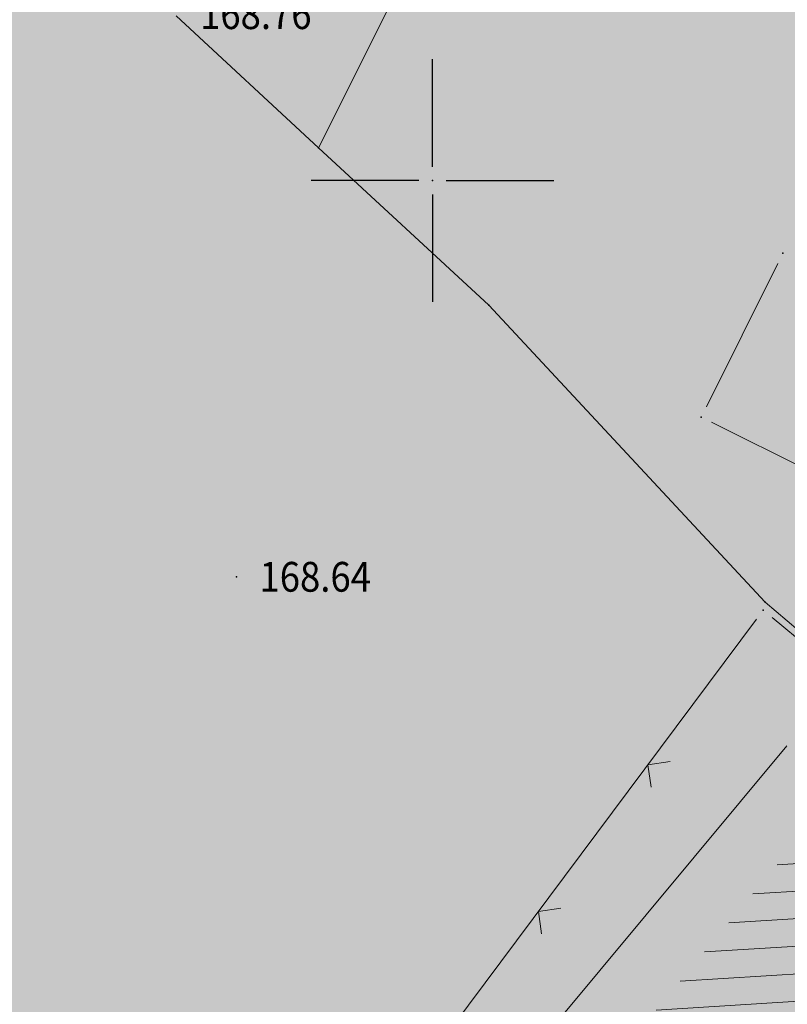
# Model space of a CAD drawing. Units: millimetres. Extents: x 7526996 to 7529524, y 4822978 to 4823892.
# Drawn here: x 7527541 to 7527558, y 4823332 to 4823354 of the extents above; entities that cross this region are included whole.
import ezdxf
from ezdxf.enums import TextEntityAlignment as Align

# ---------------------------------------------------------------- set-up
doc = ezdxf.new("R2010")
doc.units = ezdxf.units.MM
doc.header["$LTSCALE"] = 0.5
doc.header["$PDSIZE"] = 0.03
doc.layers.add('0_stanovanje_SRAFURA', color=7, linetype='Continuous', true_color=0xf3e17c)
for name, color, linetype, lineweight in [('101_Parcele_granice', 7, 'Continuous', 15), ('104_Objekti_granice', 1, 'Continuous', 13), ('106_Objekti_srafure', 1, 'Continuous', 13), ('107_Detalj_linije', 1, 'Continuous', 13), ('108_Topografski_znaci', 1, 'Continuous', 13), ('121_Detaljne_tacke_kote', 32, 'Continuous', 13)]:
    doc.layers.add(name, color=color, linetype=linetype, lineweight=lineweight)
for name, color, linetype in [('115_Katastarske_tacke', 7, 'Continuous'), ('120_Detaljne_tacke', 7, 'Continuous'), ('130_Detaljne_konstruisane_tacke', 7, 'Continuous'), ('Opis Lista', 7, 'Continuous'), ('Opis_lista', 7, 'Continuous')]:
    doc.layers.add(name, color=color, linetype=linetype)
doc.styles.add('kote', font='geodet__.shx')

# ---------------------------------------------------------------- blocks, each defined once
blk = doc.blocks.new('T1')
at = {"linetype": 'Continuous'}
blk.add_point((0, 0), dxfattribs=at)
blk.add_attdef('OZN-TAC', (0, 0), '', height=5)
blk = doc.blocks.new('L12')
at = {"linetype": 'Continuous'}
for p, q in [((-0.1749999999999998, 0.1749999999999998), (0, 0)), ((0, 0), (0.1749999999999998, 0.1749999999999998))]:
    blk.add_line(p, q, dxfattribs=at)
blk = doc.blocks.new('KRSTIC')
at = {"layer": 'Opis Lista'}
for p, q in [((-1.230621e-10, 0.6), (-1.0870485e-09, 5.299999999999999)), ((0.6, 1.230621e-10), (5.299999999999999, 1.0870485e-09)), ((-0.6, -1.230621e-10), (-5.299999999999999, -1.0870485e-09)), ((1.230621e-10, -0.6), (1.0870485e-09, -5.299999999999999))]:
    blk.add_line(p, q, dxfattribs=at)
blk.add_point((0, 0), dxfattribs=at)

msp = doc.modelspace()

# ---------------------------------------------------------------- hatches: boundary and pattern name
at = {"layer": '0_stanovanje_SRAFURA'}
h = msp.add_hatch(color=9, dxfattribs=at)
h.dxf.hatch_style = 1
edge = h.paths.add_edge_path()
edge.add_arc((7527650.285378675, 4823202.758217472), 55.99999993690182, 71.15667285528713, 92.86623748569559, ccw=False)
edge.add_line((7527668.372340442, 4823255.756913749), (7527674.062233907, 4823253.815113426))
edge.add_arc((7527672.947481288, 4823250.31738012), 3.671077728092709, -16.30870897739021, 72.32254763227559, ccw=False)
edge.add_line((7527676.470844465, 4823249.286495252), (7527671.451167813, 4823230.737892259))
edge.add_line((7527671.451167813, 4823230.737892259), (7527670.4985, 4823228.163))
edge.add_line((7527670.4985, 4823228.163), (7527670.2383, 4823216.2651))
edge.add_line((7527670.2383, 4823216.2651), (7527669.501300002, 4823197.1273))
edge.add_line((7527669.501300002, 4823197.1273), (7527669.206, 4823197.111399999))
edge.add_line((7527669.206, 4823197.111399999), (7527668.483771986, 4823177.471157989))
edge.add_line((7527668.483771986, 4823177.471157989), (7527668.088380802, 4823176.825977921))
edge.add_line((7527668.088380802, 4823176.825977921), (7527667.053164458, 4823175.893759313))
edge.add_line((7527667.053164458, 4823175.893759313), (7527666.21414316, 4823175.515792653))
edge.add_line((7527666.21414316, 4823175.515792653), (7527645.32819281, 4823179.613810396))
edge.add_line((7527645.32819281, 4823179.613810396), (7527645.3215, 4823179.3639))
edge.add_line((7527645.3215, 4823179.3639), (7527623.7795, 4823180.321999999))
edge.add_line((7527623.7795, 4823180.321999999), (7527621.219180887, 4823182.998950103))
edge.add_line((7527621.219180887, 4823182.998950103), (7527618.430309812, 4823251.365863298))
edge.add_arc((7527624.428165735, 4823251.526251487), 6.000000004740846, 92.86623751140053, 181.531776841838, ccw=False)
edge.add_line((7527624.128139217, 4823257.518745465), (7527647.485131219, 4823258.688161217))
edge = h.paths.add_edge_path()
edge.add_line((7527672.776252422, 4823176.897516503), (7527674.112496505, 4823212.118483732))
edge.add_line((7527674.112496505, 4823212.118483732), (7527674.703489124, 4823226.31751973))
edge.add_arc((7527694.617830409, 4823224.468462943), 19.99999999530589, 164.8571657758372, 174.6952670594293, ccw=False)
edge.add_line((7527675.312278247, 4823229.692987371), (7527677.724970329, 4823238.608316128))
edge.add_line((7527677.724970329, 4823238.608316128), (7527680.137662414, 4823247.523644885))
edge.add_arc((7527683.724379539, 4823246.564602213), 3.712721721570158, 117.73512927032371, 165.0300407324466, ccw=False)
edge.add_line((7527681.996535238, 4823249.850763598), (7527698.9662, 4823244.5558))
edge.add_line((7527698.9662, 4823244.5558), (7527708.247, 4823241.5))
edge.add_line((7527708.247, 4823241.5), (7527724.3922, 4823235.866700001))
edge.add_line((7527724.3922, 4823235.866700001), (7527739.1992, 4823230.8596))
edge.add_line((7527739.1992, 4823230.8596), (7527755.4092, 4823225.322599999))
edge.add_line((7527755.4092, 4823225.322599999), (7527755.517199999, 4823225.631799999))
edge.add_line((7527755.517199999, 4823225.631799999), (7527768.6875, 4823221.2463))
edge.add_line((7527768.6875, 4823221.2463), (7527769.3595, 4823220.3215))
edge.add_line((7527769.3595, 4823220.3215), (7527772.806012873, 4823219.027768837))
edge.add_line((7527772.806012873, 4823219.027768837), (7527773.884986197, 4823219.37637661))
edge.add_line((7527773.884986197, 4823219.37637661), (7527775.4399, 4823218.903999999))
edge.add_line((7527775.4399, 4823218.903999999), (7527775.4778, 4823218.687199999))
edge.add_line((7527775.4778, 4823218.687199999), (7527795.773400001, 4823212.715))
edge.add_line((7527795.773400001, 4823212.715), (7527795.783400001, 4823212.526899999))
edge.add_line((7527795.783400001, 4823212.526899999), (7527800.445899999, 4823211.0467))
edge.add_line((7527800.445899999, 4823211.0467), (7527851.136598133, 4823197.950568645))
edge.add_line((7527851.136598133, 4823197.950568645), (7527846.0269, 4823176.6605))
edge.add_line((7527846.0269, 4823176.6605), (7527841.5306, 4823155.2163))
edge.add_line((7527841.5306, 4823155.2163), (7527839.4165, 4823145.672199999))
edge.add_line((7527839.4165, 4823145.672199999), (7527840.1299, 4823145.3543))
edge.add_line((7527840.1299, 4823145.3543), (7527838.540584412, 4823136.050682627))
edge.add_arc((7527835.310211542, 4823140.807487343), 5.749999999313791, 257.5246398399882, 304.18064685073745, ccw=False)
edge.add_line((7527834.068098027, 4823135.193250617), (7527793.241455032, 4823144.075229708))
edge.add_line((7527793.241455032, 4823144.075229708), (7527774.616408265, 4823148.821959952))
edge.add_line((7527774.616408265, 4823148.821959952), (7527773.596056363, 4823149.057157552))
edge.add_line((7527773.596056363, 4823149.057157552), (7527754.812400001, 4823153.211900001))
edge.add_line((7527754.812400001, 4823153.211900001), (7527675.66725743, 4823173.102673451))
edge.add_arc((7527676.523490336, 4823176.753613769), 3.749999998455424, 177.8007881941152, 256.801300281722, ccw=False)
edge = h.paths.add_edge_path()
edge.add_line((7527505.200200002, 4823203.8457), (7527506.553000001, 4823208.382299999))
edge.add_line((7527506.553000001, 4823208.382299999), (7527500.959599999, 4823210.0169))
edge.add_line((7527500.959599999, 4823210.0169), (7527503.4084, 4823213.3491))
edge.add_line((7527503.4084, 4823213.3491), (7527513.5569, 4823226.803399999))
edge.add_line((7527513.5569, 4823226.803399999), (7527527.349600001, 4823245.1638))
edge.add_line((7527527.349600001, 4823245.1638), (7527537.0237, 4823253.2656))
edge.add_line((7527537.0237, 4823253.2656), (7527542.087600001, 4823257.609600001))
edge.add_line((7527542.087600001, 4823257.609600001), (7527545.6376, 4823260.2065))
edge.add_line((7527545.6376, 4823260.2065), (7527554.135, 4823266.6333))
edge.add_line((7527554.135, 4823266.6333), (7527577.984500001, 4823283.8157))
edge.add_line((7527577.984500001, 4823283.8157), (7527586.2879, 4823300.9075))
edge.add_line((7527586.2879, 4823300.9075), (7527592.907599999, 4823314.3559))
edge.add_line((7527592.907599999, 4823314.3559), (7527600.998001493, 4823330.875282497))
edge.add_arc((7527602.849894107, 4823327.614455347), 3.749999993853139, 73.07722160406718, 119.5931579638945, ccw=False)
edge.add_line((7527603.941453703, 4823331.202072608), (7527685.295911508, 4823306.449365577))
edge.add_line((7527685.295911508, 4823306.449365577), (7527685.672999999, 4823305.337199999))
edge.add_line((7527685.672999999, 4823305.337199999), (7527697.226133454, 4823301.355525004))
edge.add_line((7527697.226133454, 4823301.355525004), (7527697.6499, 4823302.587))
edge.add_line((7527697.6499, 4823302.587), (7527715.7775, 4823296.611499999))
edge.add_line((7527715.7775, 4823296.611499999), (7527733.3075, 4823290.593099998))
edge.add_line((7527733.3075, 4823290.593099998), (7527734.232800188, 4823291.606336239))
edge.add_line((7527734.232800188, 4823291.606336239), (7527761.535661723, 4823283.725969485))
edge.add_line((7527761.535661723, 4823283.725969485), (7527761.4419, 4823283.278099999))
edge.add_line((7527761.4419, 4823283.278099999), (7527765.5529, 4823281.7947))
edge.add_line((7527765.5529, 4823281.7947), (7527766.2622, 4823281.8781))
edge.add_line((7527766.2622, 4823281.8781), (7527785.925499999, 4823276.630699999))
edge.add_line((7527785.925499999, 4823276.630699999), (7527799.658500001, 4823273.0135))
edge.add_line((7527799.658500001, 4823273.0135), (7527812.977372757, 4823269.430844573))
edge.add_line((7527812.977372757, 4823269.430844573), (7527828.721099999, 4823265.8882))
edge.add_line((7527828.721099999, 4823265.8882), (7527840.4954, 4823262.2612))
edge.add_line((7527840.4954, 4823262.2612), (7527848.3636, 4823260.754099999))
edge.add_line((7527848.3636, 4823260.754099999), (7527860.1913, 4823258.791699999))
edge.add_line((7527860.1913, 4823258.791699999), (7527866.109901642, 4823258.032745841))
edge.add_arc((7527864.96064686, 4823254.463192129), 3.750000035529791, 51.300122401816395, 72.15349955295028, ccw=False)
edge.add_line((7527867.305300592, 4823257.389811194), (7527867.223000001, 4823257.0341))
edge.add_line((7527867.223000001, 4823257.0341), (7527862.8905, 4823240.178299999))
edge.add_line((7527862.8905, 4823240.178299999), (7527858.4317, 4823224.223199999))
edge.add_line((7527858.4317, 4823224.223199999), (7527857.4755, 4823220.9918))
edge.add_line((7527857.4755, 4823220.9918), (7527852.323099999, 4823202.4521))
edge.add_line((7527852.323099999, 4823202.4521), (7527843.2773, 4823204.8611))
edge.add_line((7527843.2773, 4823204.8611), (7527828.1283, 4823208.9652))
edge.add_line((7527828.1283, 4823208.9652), (7527826.7072, 4823210.3399))
edge.add_line((7527826.7072, 4823210.3399), (7527822.691888152, 4823211.475269898))
edge.add_line((7527822.691888152, 4823211.475269898), (7527820.861659314, 4823210.950318594))
edge.add_line((7527820.861659314, 4823210.950318594), (7527801.7464, 4823216.4187))
edge.add_line((7527801.7464, 4823216.4187), (7527791.7434, 4823219.375999998))
edge.add_line((7527791.7434, 4823219.375999998), (7527787.889900003, 4823220.480999999))
edge.add_line((7527787.889900003, 4823220.480999999), (7527787.2463, 4823221.0427))
edge.add_line((7527787.2463, 4823221.0427), (7527787.093399999, 4823221.9016))
edge.add_line((7527787.093399999, 4823221.9016), (7527782.7771, 4823223.114900001))
edge.add_line((7527782.7771, 4823223.114900001), (7527781.7462, 4823222.4703))
edge.add_line((7527781.7462, 4823222.4703), (7527780.2262, 4823222.4049))
edge.add_line((7527780.2262, 4823222.4049), (7527770.721199999, 4823225.4164))
edge.add_line((7527770.721199999, 4823225.4164), (7527759.9096, 4823229.2526))
edge.add_line((7527759.9096, 4823229.2526), (7527759.2353, 4823230.2189))
edge.add_line((7527759.2353, 4823230.2189), (7527756.4426, 4823231.1541))
edge.add_line((7527756.4426, 4823231.1541), (7527755.319299999, 4823230.8091))
edge.add_line((7527755.319299999, 4823230.8091), (7527741.607900001, 4823235.6217))
edge.add_line((7527741.607900001, 4823235.6217), (7527724.016200001, 4823241.633000001))
edge.add_line((7527724.016200001, 4823241.633000001), (7527723.5037, 4823242.426))
edge.add_line((7527723.5037, 4823242.426), (7527719.7249, 4823243.7171))
edge.add_line((7527719.7249, 4823243.7171), (7527718.8977, 4823243.513))
edge.add_line((7527718.8977, 4823243.513), (7527706.119300001, 4823247.8652))
edge.add_line((7527706.119300001, 4823247.8652), (7527688.1774, 4823253.711799999))
edge.add_line((7527688.1774, 4823253.711799999), (7527688.500753359, 4823254.735005808))
edge.add_line((7527688.500753359, 4823254.735005808), (7527680.740500001, 4823257.1874))
edge.add_line((7527680.740500001, 4823257.1874), (7527680.1895, 4823256.320899999))
edge.add_line((7527680.1895, 4823256.320899999), (7527671.9302, 4823258.856999999))
edge.add_line((7527671.9302, 4823258.856999999), (7527659.455900001, 4823262.6065))
edge.add_line((7527659.455900001, 4823262.6065), (7527657.1747, 4823263.8937))
edge.add_line((7527657.1747, 4823263.8937), (7527653.731625974, 4823264.830749189))
edge.add_line((7527653.731625974, 4823264.830749189), (7527650.927400001, 4823265.082499999))
edge.add_line((7527650.927400001, 4823265.082499999), (7527650.721434284, 4823262.75663285))
edge.add_line((7527650.721434284, 4823262.75663285), (7527623.928121543, 4823261.513741451))
edge.add_arc((7527624.428165731, 4823251.526251482), 10.00000000403354, 92.86623747977976, 137.0973358990301)
edge.add_line((7527617.103053265, 4823258.333800779), (7527614.7473, 4823258.396499999))
edge.add_line((7527614.7473, 4823258.396499999), (7527614.839480312, 4823254.364756716))
edge.add_line((7527614.839480312, 4823254.364756716), (7527614.431739197, 4823251.25893784))
edge.add_line((7527614.431739197, 4823251.25893784), (7527615.9239, 4823204.661200001))
edge.add_line((7527615.9239, 4823204.661200001), (7527617.191915873, 4823182.037086988))
edge.add_line((7527617.191915873, 4823182.037086988), (7527616.232904186, 4823179.976295349))
edge.add_line((7527616.232904186, 4823179.976295349), (7527597.222999999, 4823180.982200001))
edge.add_line((7527597.222999999, 4823180.982200001), (7527567.5572, 4823186.3857))
edge.add_line((7527567.5572, 4823186.3857), (7527567.6496, 4823187.3963))
edge.add_line((7527567.6496, 4823187.3963), (7527549.6464, 4823191.738300001))
edge.add_line((7527549.6464, 4823191.738300001), (7527535.3403, 4823195.863699999))
edge.add_line((7527535.3403, 4823195.863699999), (7527520.288599999, 4823199.818099999))
edge.add_line((7527520.288599999, 4823199.818099999), (7527505.200200002, 4823203.8457))
edge = h.paths.add_edge_path()
edge.add_line((7527669.8822, 4823520.6013), (7527674.1903, 4823521.444))
edge.add_line((7527674.1903, 4823521.444), (7527690.8569, 4823516.8601))
edge.add_line((7527690.8569, 4823516.8601), (7527704.511315745, 4823513.142631906))
edge.add_line((7527704.511315745, 4823513.142631906), (7527704.350481058, 4823512.554216914))
edge.add_line((7527704.350481058, 4823512.554216914), (7527717.2345, 4823508.9842))
edge.add_line((7527717.2345, 4823508.9842), (7527723.825999998, 4823507.190399999))
edge.add_line((7527723.825999998, 4823507.190399999), (7527729.3642, 4823505.6193))
edge.add_line((7527729.3642, 4823505.6193), (7527741.005800001, 4823502.499099999))
edge.add_line((7527741.005800001, 4823502.499099999), (7527755.7848, 4823498.3497))
edge.add_line((7527755.7848, 4823498.3497), (7527766.8756, 4823494.201699999))
edge.add_line((7527766.8756, 4823494.201699999), (7527770.4012, 4823494.029799999))
edge.add_line((7527770.4012, 4823494.029799999), (7527783.736199998, 4823488.7384))
edge.add_line((7527783.736199998, 4823488.7384), (7527784.1841, 4823487.6562))
edge.add_line((7527784.1841, 4823487.6562), (7527789.0065, 4823485.853))
edge.add_line((7527789.0065, 4823485.853), (7527789.317999999, 4823486.5576))
edge.add_line((7527789.317999999, 4823486.5576), (7527806.327100001, 4823480.7893))
edge.add_line((7527806.327100001, 4823480.7893), (7527817.561000001, 4823476.6876))
edge.add_line((7527817.561000001, 4823476.6876), (7527832.722299999, 4823471.2237))
edge.add_line((7527832.722299999, 4823471.2237), (7527840.452600001, 4823468.5942))
edge.add_line((7527840.452600001, 4823468.5942), (7527842.8482, 4823466.6873))
edge.add_line((7527842.8482, 4823466.6873), (7527852.390599999, 4823464.1607))
edge.add_line((7527852.390599999, 4823464.1607), (7527864.1488, 4823459.7473))
edge.add_line((7527864.1488, 4823459.7473), (7527878.970499999, 4823454.6818))
edge.add_line((7527878.970499999, 4823454.6818), (7527883.8857, 4823452.9821))
edge.add_line((7527883.8857, 4823452.9821), (7527889.3171, 4823451.177699999))
edge.add_line((7527889.3171, 4823451.177699999), (7527901.114, 4823447.516999999))
edge.add_line((7527901.114, 4823447.516999999), (7527906.703, 4823445.535))
edge.add_line((7527906.703, 4823445.535), (7527908.234, 4823444.469))
edge.add_line((7527908.234, 4823444.469), (7527908.998, 4823443.399))
edge.add_line((7527908.998, 4823443.399), (7527907.937000001, 4823432.449))
edge.add_line((7527907.937000001, 4823432.449), (7527907.7225, 4823430.652))
edge.add_line((7527907.7225, 4823430.652), (7527907.480551383, 4823428.606511422))
edge.add_line((7527907.480551383, 4823428.606511422), (7527907.281, 4823426.8))
edge.add_line((7527907.281, 4823426.8), (7527906.033999999, 4823416.996))
edge.add_line((7527906.033999999, 4823416.996), (7527904.355, 4823407.063999999))
edge.add_line((7527904.355, 4823407.063999999), (7527903.221999999, 4823400.122999999))
edge.add_line((7527903.221999999, 4823400.122999999), (7527902.909804598, 4823398.48410401))
edge.add_line((7527902.909804598, 4823398.48410401), (7527902.621, 4823396.968000004))
edge.add_line((7527902.621, 4823396.968000004), (7527902.552, 4823395.772))
edge.add_line((7527902.552, 4823395.772), (7527900.728999999, 4823387.605))
edge.add_line((7527900.728999999, 4823387.605), (7527894.44347512, 4823359.939631034))
edge.add_line((7527894.44347512, 4823359.939631034), (7527889.811000001, 4823341.988))
edge.add_line((7527889.811000001, 4823341.988), (7527884.7808, 4823321.319299999))
edge.add_line((7527884.7808, 4823321.319299999), (7527879.321499999, 4823300.9775))
edge.add_line((7527879.321499999, 4823300.9775), (7527874.023999998, 4823281.435100001))
edge.add_line((7527874.023999998, 4823281.435100001), (7527869.007299999, 4823262.8238))
edge.add_line((7527869.007299999, 4823262.8238), (7527860.778, 4823264.044800001))
edge.add_line((7527860.778, 4823264.044800001), (7527842.689690597, 4823267.085515808))
edge.add_line((7527842.689690597, 4823267.085515808), (7527818.221358717, 4823272.25090823))
edge.add_line((7527818.221358717, 4823272.25090823), (7527808.614705932, 4823274.775060993))
edge.add_line((7527808.614705932, 4823274.775060993), (7527779.804899999, 4823283.219))
edge.add_line((7527779.804899999, 4823283.219), (7527764.465717015, 4823287.714800001))
edge.add_line((7527764.465717015, 4823287.714800001), (7527726.4859, 4823298.720999999))
edge.add_line((7527726.4859, 4823298.720999999), (7527705.115616736, 4823304.917714968))
edge.add_line((7527705.115616736, 4823304.917714968), (7527704.451399999, 4823306.0734))
edge.add_line((7527704.451399999, 4823306.0734), (7527700.7251, 4823307.2621))
edge.add_line((7527700.7251, 4823307.2621), (7527699.2641, 4823306.8557))
edge.add_line((7527699.2641, 4823306.8557), (7527686.8793, 4823310.703))
edge.add_line((7527686.8793, 4823310.703), (7527686.700400001, 4823310.6342))
edge.add_line((7527686.700400001, 4823310.6342), (7527668.677699999, 4823316.0109))
edge.add_line((7527668.677699999, 4823316.0109), (7527643.6163, 4823323.5465))
edge.add_line((7527643.6163, 4823323.5465), (7527608.8392, 4823334.2373))
edge.add_line((7527608.8392, 4823334.2373), (7527605.391090117, 4823335.300519004))
edge.add_arc((7527607.881650302, 4823338.104018591), 3.749999996019411, 167.3556344626171, 228.3828985612165, ccw=False)
edge.add_line((7527604.22259697, 4823338.924889287), (7527616.9545, 4823365.3367))
edge.add_line((7527616.9545, 4823365.3367), (7527625.6254, 4823380.8625))
edge.add_line((7527625.6254, 4823380.8625), (7527634.886845255, 4823398.549290622))
edge.add_line((7527634.886845255, 4823398.549290622), (7527637.348402622, 4823404.235604143))
edge.add_line((7527637.348402622, 4823404.235604143), (7527642.730580506, 4823419.040564961))
edge.add_line((7527642.730580506, 4823419.040564961), (7527647.906828502, 4823436.955584764))
edge.add_line((7527647.906828502, 4823436.955584764), (7527650.533500003, 4823447.650400009))
edge.add_line((7527650.533500003, 4823447.650400009), (7527653.958100001, 4823462.8688))
edge.add_line((7527653.958100001, 4823462.8688), (7527658.500799999, 4823482.164))
edge.add_line((7527658.500799999, 4823482.164), (7527664.001855066, 4823501.785502718))
edge.add_line((7527664.001855066, 4823501.785502718), (7527667.453, 4823514.7603))
edge.add_line((7527667.453, 4823514.7603), (7527669.8822, 4823520.6013))
edge = h.paths.add_edge_path()
edge.add_line((7527453.759972444, 4823363.235521735), (7527454.385225329, 4823364.633222455))
edge.add_line((7527454.385225329, 4823364.633222455), (7527455.010478213, 4823366.030923177))
edge.add_arc((7527473.267009622, 4823357.86397534), 19.99999939940543, 147.9923910193438, 155.8989364929175, ccw=False)
edge.add_arc((7527473.267010686, 4823357.863974676), 20.00000065377764, 140.0858460383751, 147.9923910189178, ccw=False)
edge.add_line((7527457.926876803, 4823370.696757642), (7527459.722693834, 4823372.843452837))
edge.add_line((7527459.722693834, 4823372.843452837), (7527461.518510866, 4823374.990148034))
edge.add_arc((7527446.178376622, 4823387.822931302), 20.00000112660853, 320.085846040942, 324.8148850442624)
edge.add_arc((7527446.178378296, 4823387.822930119), 19.99999907629091, 324.8148850456687, 329.5439245336992)
edge.add_line((7527463.418737504, 4823377.685377287), (7527488.301419456, 4823420.001938331))
edge.add_arc((7527493.258022953, 4823417.08739175), 5.749999998083135, 66.57442204308711, 149.5439244541584, ccw=False)
edge.add_line((7527495.54397889, 4823422.363460877), (7527610.163177813, 4823372.702542493))
edge.add_arc((7527608.672336982, 4823369.261627842), 3.750000003052842, 4.873242408384385, 66.57442200281668, ccw=False)
edge.add_line((7527612.408781027, 4823369.58019639), (7527600.2112, 4823345.2551))
edge.add_line((7527600.2112, 4823345.2551), (7527587.136712029, 4823317.306401492))
edge.add_line((7527587.136712029, 4823317.306401492), (7527586.417589262, 4823316.737767759))
edge.add_line((7527586.417589262, 4823316.737767759), (7527577.794498148, 4823300.526707588))
edge.add_arc((7527536.706036451, 4823319.510342197), 45.26190525980535, 313.24152974613185, 335.2021834590743, ccw=False)
edge.add_line((7527567.713849999, 4823286.5383), (7527539.470153763, 4823266.064990927))
edge.add_line((7527539.470153763, 4823266.064990927), (7527538.3451, 4823266.5341))
edge.add_line((7527538.3451, 4823266.5341), (7527528.7726, 4823276.8286))
edge.add_line((7527528.7726, 4823276.8286), (7527518.418111366, 4823287.909808983))
edge.add_line((7527518.418111366, 4823287.909808983), (7527507.465900001, 4823300.0825))
edge.add_line((7527507.465900001, 4823300.0825), (7527476.129661388, 4823335.49753895))
edge.add_line((7527476.129661388, 4823335.49753895), (7527464.3245, 4823348.1821))
edge.add_line((7527464.3245, 4823348.1821), (7527454.399964474, 4823359.190892187))
edge.add_arc((7527457.183072182, 4823361.704218964), 3.749999999869297, 155.8989363860009, 222.0840833656465, ccw=False)
edge = h.paths.add_edge_path()
edge.add_arc((7527452.174645041, 4823351.583765049), 2.999999997437241, 68.78684558159563, 100.75560557959608, ccw=False)
edge.add_line((7527453.260160873, 4823354.380487303), (7527471.587199999, 4823333.978099999))
edge.add_line((7527471.587199999, 4823333.978099999), (7527483.4533, 4823321.075))
edge.add_line((7527483.4533, 4823321.075), (7527494.2697, 4823308.9721))
edge.add_line((7527494.2697, 4823308.9721), (7527508.416, 4823293.076))
edge.add_line((7527508.416, 4823293.076), (7527520.6701, 4823280.0003))
edge.add_line((7527520.6701, 4823280.0003), (7527534.044852028, 4823264.985965474))
edge.add_arc((7527531.283212298, 4823262.449068557), 3.749999997521194, 25.247933473074283, 42.57119718384462, ccw=False)
edge.add_line((7527534.674976783, 4823264.048578998), (7527520.4342, 4823251.4837))
edge.add_line((7527520.4342, 4823251.4837), (7527514.857999999, 4823242.0843))
edge.add_line((7527514.857999999, 4823242.0843), (7527505.419773618, 4823228.49254625))
edge.add_arc((7527505.170903878, 4823232.484796727), 4.000000002197445, 225.4033072371501, 273.567100323612, ccw=False)
edge.add_line((7527502.362456067, 4823229.636530427), (7527482.085780595, 4823249.727176802))
edge.add_line((7527482.085780595, 4823249.727176802), (7527481.8288, 4823250.420599999))
edge.add_line((7527481.8288, 4823250.420599999), (7527465.485, 4823268.4633))
edge.add_line((7527465.485, 4823268.4633), (7527456.2231, 4823279.105000001))
edge.add_line((7527456.2231, 4823279.105000001), (7527451.2397, 4823285.532599999))
edge.add_line((7527451.2397, 4823285.532599999), (7527446.9874, 4823291.552699999))
edge.add_line((7527446.9874, 4823291.552699999), (7527433.097500001, 4823309.1099))
edge.add_line((7527433.097500001, 4823309.1099), (7527432.4577, 4823309.2301))
edge.add_line((7527432.4577, 4823309.2301), (7527427.0649, 4823316.2571))
edge.add_line((7527427.0649, 4823316.2571), (7527426.4394, 4823318.002399999))
edge.add_line((7527426.4394, 4823318.002399999), (7527426.168799999, 4823320.390700001))
edge.add_line((7527426.168799999, 4823320.390700001), (7527426.426899998, 4823322.873))
edge.add_line((7527426.426899998, 4823322.873), (7527427.6895, 4823325.3522))
edge.add_line((7527427.6895, 4823325.3522), (7527442.571353515, 4823340.527309209))
edge.add_arc((7527425.527658624, 4823357.424423307), 24.00000000729647, 315.2474427916697, 339.4271278036861)
edge.add_line((7527447.997083043, 4823348.990861384), (7527448.681525016, 4823350.814410836))
edge.add_line((7527448.681525016, 4823350.814410836), (7527449.36596699, 4823352.637960286))
edge.add_arc((7527452.17464504, 4823351.583765043), 2.9999999994161, 100.75560553468898, 159.4271277407032, ccw=False)
edge = h.paths.add_edge_path(flags=17)
edge.add_line((7527350.305854202, 4823417.832316602), (7527388.696828275, 4823511.198330227))
edge.add_arc((7527392.165075053, 4823509.772229156), 3.749999998275881, 68.5069514347125, 157.648128719272, ccw=False)
edge.add_line((7527393.539031331, 4823513.261461756), (7527427.370964887, 4823499.939450083))
edge.add_arc((7527425.264231928, 4823494.589293428), 5.750000000438293, -22.480413425587187, 68.50695144878438, ccw=False)
edge.add_line((7527430.577291148, 4823492.390679833), (7527392.362664432, 4823400.043131693))
edge.add_arc((7527388.897625812, 4823401.477010123), 3.750000000406176, 255.0685828411112, 337.51958659053776, ccw=False)
edge.add_line((7527387.931390872, 4823397.853629101), (7527360.693270938, 4823405.11712775))
edge.add_arc((7527363.269897445, 4823414.779477146), 10.00000000176562, 219.8326186399475, 255.0685828129256, ccw=False)
edge.add_line((7527355.590707615, 4823408.37400733), (7527350.894404798, 4823414.004164348))
edge.add_arc((7527353.77410098, 4823416.406215527), 3.74999999615012, 157.6481286449847, 219.8326186449907, ccw=False)
edge = h.paths.add_edge_path(flags=17)
edge.add_line((7527306.537602822, 4823463.932868669), (7527334.60084089, 4823530.439204548))
edge.add_arc((7527339.898517125, 4823528.203779194), 5.749999999902084, 68.50695145741918, 157.1220363720214, ccw=False)
edge.add_line((7527342.005250082, 4823533.553935852), (7527382.837515841, 4823517.475401052))
edge.add_arc((7527381.463559566, 4823513.98616845), 3.749999999743956, -22.351871288477014, 68.50695149007328, ccw=False)
edge.add_line((7527384.931806345, 4823512.560067378), (7527348.913724082, 4823424.964874997))
edge.add_arc((7527345.445477301, 4823426.390976069), 3.749999998630056, 219.8326186176466, 337.6481287061116, ccw=False)
edge.add_line((7527342.565781115, 4823423.98892489), (7527336.811742441, 4823430.608252655))
edge.add_line((7527336.811742441, 4823430.608252655), (7527307.352539672, 4823459.811801462))
edge.add_arc((7527309.99260906, 4823462.474982567), 3.749999997196535, 157.1220363193534, 225.2496950597914, ccw=False)
edge = h.paths.add_edge_path()
edge.add_line((7527428.363200134, 4823503.847676823), (7527343.924922953, 4823537.09696517))
edge.add_arc((7527340.169442465, 4823527.559729388), 10.25000000265168, 68.5069514623884, 109.131090095416)
edge.add_line((7527336.810203782, 4823537.243634361), (7527337.1194, 4823537.997399999))
edge.add_line((7527337.1194, 4823537.997399999), (7527334.6556, 4823539.1538))
edge.add_line((7527334.6556, 4823539.1538), (7527332.967511358, 4823534.853198271))
edge.add_arc((7527340.169442477, 4823527.559729383), 10.2500000120857, 134.6381846616403, 157.1220363657831)
edge.add_line((7527330.725758743, 4823531.544618064), (7527325.9313, 4823521.0383))
edge.add_line((7527325.9313, 4823521.0383), (7527321.0215, 4823509.7532))
edge.add_line((7527321.0215, 4823509.7532), (7527317.0437, 4823500.3408))
edge.add_line((7527317.0437, 4823500.3408), (7527309.9382, 4823483.3303))
edge.add_line((7527309.9382, 4823483.3303), (7527303.456491442, 4823467.878109517))
edge.add_arc((7527300.97819375, 4823470.692455006), 3.749999998220673, 243.6907414282785, 311.3669742217129, ccw=False)
edge.add_line((7527299.316133562, 4823467.330899427), (7527291.412403554, 4823474.197634127))
edge.add_line((7527291.412403554, 4823474.197634127), (7527274.722999999, 4823486.0782))
edge.add_line((7527274.722999999, 4823486.0782), (7527253.7462, 4823498.3948))
edge.add_line((7527253.7462, 4823498.3948), (7527241.649899999, 4823503.9969))
edge.add_line((7527241.649899999, 4823503.9969), (7527237.2183, 4823506.6033))
edge.add_line((7527237.2183, 4823506.6033), (7527245.399500001, 4823533.805100001))
edge.add_line((7527245.399500001, 4823533.805100001), (7527252.1333, 4823555.6696))
edge.add_line((7527252.1333, 4823555.6696), (7527262.441907552, 4823593.896332784))
edge.add_line((7527262.441907552, 4823593.896332784), (7527270.3961, 4823620.2114))
edge.add_line((7527270.3961, 4823620.2114), (7527274.9643, 4823622.0291))
edge.add_line((7527274.9643, 4823622.0291), (7527276.4324, 4823622.2268))
edge.add_line((7527276.4324, 4823622.2268), (7527286.5964, 4823621.1743))
edge.add_line((7527286.5964, 4823621.1743), (7527309.714700001, 4823618.1116))
edge.add_line((7527309.714700001, 4823618.1116), (7527331.554900014, 4823614.885799997))
edge.add_line((7527331.554900014, 4823614.885799997), (7527347.9338, 4823612.4254))
edge.add_line((7527347.9338, 4823612.4254), (7527369.6533, 4823609.0757))
edge.add_line((7527369.6533, 4823609.0757), (7527382.297, 4823607.0601))
edge.add_line((7527382.297, 4823607.0601), (7527397.7999, 4823604.144299999))
edge.add_line((7527397.7999, 4823604.144299999), (7527416.4574, 4823600.3625))
edge.add_line((7527416.4574, 4823600.3625), (7527433.4252, 4823596.5149))
edge.add_line((7527433.4252, 4823596.5149), (7527463.6426, 4823588.8198))
edge.add_line((7527463.6426, 4823588.8198), (7527475.186800001, 4823585.549499999))
edge.add_line((7527475.186800001, 4823585.549499999), (7527486.941915516, 4823581.945689853))
edge.add_line((7527486.941915516, 4823581.945689853), (7527512.4151, 4823573.6149))
edge.add_line((7527512.4151, 4823573.6149), (7527553.106988435, 4823558.160292257))
edge.add_line((7527553.106988435, 4823558.160292257), (7527588.1398, 4823543.5715))
edge.add_line((7527588.1398, 4823543.5715), (7527598.3992, 4823539.870799999))
edge.add_line((7527598.3992, 4823539.870799999), (7527629.22, 4823525.99))
edge.add_line((7527629.22, 4823525.99), (7527655.86185956, 4823517.57732959))
edge.add_line((7527655.86185956, 4823517.57732959), (7527656.740000001, 4823517.3))
edge.add_line((7527656.740000001, 4823517.3), (7527661.2538, 4823522.3542))
edge.add_line((7527661.2538, 4823522.3542), (7527661.705, 4823520.9266))
edge.add_line((7527661.705, 4823520.9266), (7527661.4802, 4823519.4524))
edge.add_line((7527661.4802, 4823519.4524), (7527656.5714, 4823502.8584))
edge.add_line((7527656.5714, 4823502.8584), (7527649.366399999, 4823478.3974))
edge.add_line((7527649.366399999, 4823478.3974), (7527646.388299999, 4823467.223299999))
edge.add_line((7527646.388299999, 4823467.223299999), (7527644.4736, 4823459.5815))
edge.add_line((7527644.4736, 4823459.5815), (7527643.668300001, 4823459.8923))
edge.add_line((7527643.668300001, 4823459.8923), (7527640.8364, 4823446.5343))
edge.add_line((7527640.8364, 4823446.5343), (7527641.4864, 4823446.043999999))
edge.add_line((7527641.4864, 4823446.043999999), (7527639.3825, 4823435.760099999))
edge.add_line((7527639.3825, 4823435.760099999), (7527635.8909, 4823420.822800001))
edge.add_line((7527635.8909, 4823420.822800001), (7527629.578083723, 4823403.727250131))
edge.add_line((7527629.578083723, 4823403.727250131), (7527624.131772015, 4823392.590671569))
edge.add_line((7527624.131772015, 4823392.590671569), (7527615.14148137, 4823375.979041645))
edge.add_arc((7527613.915446223, 4823379.522957255), 3.750000004160824, 246.57442207201478, 289.0833148330722, ccw=False)
edge.add_line((7527612.424605393, 4823376.082042602), (7527515.503053002, 4823418.075123587))
edge.add_line((7527515.503053002, 4823418.075123587), (7527511.275641427, 4823419.906728966))
edge.add_line((7527511.275641427, 4823419.906728966), (7527497.539893365, 4823425.85799952))
edge.add_arc((7527493.464928432, 4823416.452832813), 10.24999999877788, 66.57442205378206, 149.5439244483035)
edge.add_line((7527484.629243937, 4823421.648328894), (7527459.174270084, 4823378.358503582))
edge.add_arc((7527454.019451274, 4823381.534553095), 6.054704572797657, 226.1159721770523, 328.36144282103413, ccw=False)
edge.add_arc((7527429.831127965, 4823342.524561383), 40.00000000972644, 60.01455991796733, 71.49375416704059)
edge.add_line((7527442.527449233, 4823380.456123795), (7527401.998272251, 4823394.021909617))
edge.add_line((7527401.998272251, 4823394.021909617), (7527399.179426126, 4823394.851609899))
edge.add_arc((7527400.10543942, 4823398.485478277), 3.750000001055472, 157.5195865959787, 255.70367383103542, ccw=False)
edge.add_line((7527396.640400797, 4823399.919356707), (7527434.078825208, 4823490.391173332))
edge.add_arc((7527424.607719649, 4823494.310441045), 10.2499999974663, 337.5195865580702, 428.5069514654757)
edge = h.paths.add_edge_path()
edge.add_line((7527357.885306769, 4823355.584469753), (7527348.354973281, 4823361.185046759))
edge.add_arc((7527305.796345326, 4823288.764309186), 84.00000026026727, 59.55903356878712, 66.16045024529981)
edge.add_line((7527339.747194323, 4823365.597504461), (7527320.627271567, 4823374.046165327))
edge.add_arc((7527037.679765788, 4822733.715757567), 700.0587990517411, 66.1604502627147, 68.45033888106954)
edge.add_arc((7527269.698941499, 4823321.236881032), 68.38327442115931, 68.45033888140229, 70.64155593097304)
edge.add_arc((7527284.865085656, 4823364.403385752), 22.63003346233032, 70.64155593088502, 77.26624603845421)
edge.add_line((7527289.85321734, 4823386.476830359), (7527285.47681238, 4823387.55519065))
edge.add_line((7527285.47681238, 4823387.55519065), (7527283.440000001, 4823388.2312))
edge.add_line((7527283.440000001, 4823388.2312), (7527281.387424251, 4823388.612163057))
edge.add_arc((7527282.853255778, 4823392.063805846), 3.750000001754581, 162.8455060314406, 246.9902100289093, ccw=False)
edge.add_line((7527279.270082321, 4823393.169865522), (7527282.126911199, 4823402.42480324))
edge.add_line((7527282.126911199, 4823402.42480324), (7527282.552299999, 4823402.2854))
edge.add_line((7527282.552299999, 4823402.2854), (7527291.0977, 4823424.4602))
edge.add_line((7527291.0977, 4823424.4602), (7527300.081299999, 4823443.3855))
edge.add_line((7527300.081299999, 4823443.3855), (7527303.4272, 4823451.530799999))
edge.add_line((7527303.4272, 4823451.530799999), (7527304.14426392, 4823455.289771826))
edge.add_arc((7527304.653684331, 4823451.574534161), 3.750000008297274, 45.24969512947803, 97.80751056591208, ccw=False)
edge.add_line((7527307.293753724, 4823454.237715278), (7527333.995668421, 4823427.767526145))
edge.add_line((7527333.995668421, 4823427.767526145), (7527336.296085664, 4823425.26067884))
edge.add_line((7527336.296085664, 4823425.26067884), (7527352.519031684, 4823405.811819403))
edge.add_arc((7527363.26989744, 4823414.779477137), 13.99999999085572, 219.832618625818, 255.0685828252997)
edge.add_line((7527359.662620336, 4823401.252187992), (7527375.405056163, 4823397.054205104))
edge.add_arc((7527374.438821223, 4823393.43082408), 3.749999999927212, -18.8213053511908, 75.06858281361298, ccw=False)
edge.add_line((7527377.988306325, 4823392.221007769), (7527366.604384922, 4823358.821673465))
edge.add_arc((7527360.925208757, 4823360.757379562), 5.999999999994267, 239.5590335572989, 341.17869467582244, ccw=False)
edge = h.paths.add_edge_path()
edge.add_line((7527272.312703064, 4823391.125493897), (7527269.327277081, 4823391.534488212))
edge.add_arc((7527259.750827182, 4823357.995225294), 34.87965810901125, 74.06439150120481, 94.6738364130395)
edge.add_line((7527256.908714227, 4823392.758898053), (7527243.110872027, 4823391.520862704))
edge.add_line((7527243.110872027, 4823391.520862704), (7527208.309427975, 4823394.435237296))
edge.add_line((7527208.309427975, 4823394.435237296), (7527205.268621359, 4823394.755133826))
edge.add_line((7527205.268621359, 4823394.755133826), (7527203.468067448, 4823396.227601569))
edge.add_line((7527203.468067448, 4823396.227601569), (7527204.445199999, 4823399.6663))
edge.add_line((7527204.445199999, 4823399.6663), (7527211.034499999, 4823422.026999999))
edge.add_line((7527211.034499999, 4823422.026999999), (7527215.551300001, 4823436.6376))
edge.add_line((7527215.551300001, 4823436.6376), (7527235.2549, 4823501.5802))
edge.add_line((7527235.2549, 4823501.5802), (7527254.198863064, 4823492.566478412))
edge.add_line((7527254.198863064, 4823492.566478412), (7527273.065200001, 4823482.2261))
edge.add_line((7527273.065200001, 4823482.2261), (7527282.4416, 4823474.45))
edge.add_line((7527282.4416, 4823474.45), (7527290.3348, 4823468.0263))
edge.add_line((7527290.3348, 4823468.0263), (7527298.6598, 4823461.6885))
edge.add_line((7527298.6598, 4823461.6885), (7527299.314339437, 4823461.035016271))
edge.add_line((7527299.314339437, 4823461.035016271), (7527299.3767858, 4823460.794652923))
edge.add_line((7527299.3767858, 4823460.794652923), (7527299.172211457, 4823458.51253836))
edge.add_line((7527299.172211457, 4823458.51253836), (7527285.501476037, 4823426.166408435))
edge.add_line((7527285.501476037, 4823426.166408435), (7527284.364702104, 4823423.178361522))
edge.add_line((7527284.364702104, 4823423.178361522), (7527279.61977607, 4823407.864383133))
edge.add_line((7527279.61977607, 4823407.864383133), (7527275.251719117, 4823393.713694803))
edge.add_arc((7527271.668545669, 4823394.819754477), 3.749999995113952, 279.8910551322768, 342.84550602925464, ccw=False)
edge = h.paths.add_edge_path()
edge.add_line((7527386.542415471, 4823394.084242623), (7527399.658262275, 4823390.568555064))
edge.add_line((7527399.658262275, 4823390.568555064), (7527420.993228616, 4823383.445860466))
edge.add_line((7527420.993228616, 4823383.445860466), (7527441.257817106, 4823376.662967556))
edge.add_line((7527441.257817106, 4823376.662967556), (7527444.614625151, 4823375.34906765))
edge.add_line((7527444.614625151, 4823375.34906765), (7527450.750500305, 4823372.016965876))
edge.add_arc((7527447.670692477, 4823369.464558438), 3.999999997157417, -19.72084387656122, 39.650425137830325, ccw=False)
edge.add_line((7527451.436083873, 4823368.11480749), (7527447.407227586, 4823357.379521846))
edge.add_line((7527447.407227586, 4823357.379521846), (7527446.3032, 4823357.6103))
edge.add_line((7527446.3032, 4823357.6103), (7527444.241823982, 4823349.042482361))
edge.add_line((7527444.241823982, 4823349.042482361), (7527442.795380888, 4823346.35460432))
edge.add_line((7527442.795380888, 4823346.35460432), (7527442.604671209, 4823346.062748341))
edge.add_line((7527442.604671209, 4823346.062748341), (7527440.16121664, 4823343.067527748))
edge.add_line((7527440.16121664, 4823343.067527748), (7527424.940940808, 4823327.413932695))
edge.add_arc((7527435.668944462, 4823320.071593997), 12.99999999960157, 145.6119232931236, 218.5238410881064)
edge.add_line((7527425.498406718, 4823311.974671003), (7527434.4491, 4823300.5058))
edge.add_line((7527434.4491, 4823300.5058), (7527436.3512, 4823297.9411))
edge.add_line((7527436.3512, 4823297.9411), (7527446.6027, 4823285.0642))
edge.add_line((7527446.6027, 4823285.0642), (7527454.537100001, 4823275.4482))
edge.add_line((7527454.537100001, 4823275.4482), (7527462.942678935, 4823265.869019575))
edge.add_line((7527462.942678935, 4823265.869019575), (7527479.587583957, 4823246.175659195))
edge.add_line((7527479.587583957, 4823246.175659195), (7527491.032800001, 4823234.7948))
edge.add_line((7527491.032800001, 4823234.7948), (7527501.751400001, 4823224.1112))
edge.add_line((7527501.751400001, 4823224.1112), (7527501.9541, 4823223.1741))
edge.add_line((7527501.9541, 4823223.1741), (7527491.480144532, 4823206.853369899))
edge.add_line((7527491.480144532, 4823206.853369899), (7527490.564859116, 4823206.827312867))
edge.add_line((7527490.564859116, 4823206.827312867), (7527483.4835, 4823208.597))
edge.add_line((7527483.4835, 4823208.597), (7527472.1647, 4823211.564000001))
edge.add_line((7527472.1647, 4823211.564000001), (7527467.022300001, 4823213.6195))
edge.add_line((7527467.022300001, 4823213.6195), (7527465.7105, 4823214.3266))
edge.add_line((7527465.7105, 4823214.3266), (7527463.8126, 4823215.754599999))
edge.add_line((7527463.8126, 4823215.754599999), (7527459.955500001, 4823221.918299999))
edge.add_line((7527459.955500001, 4823221.918299999), (7527448.3336, 4823211.2841))
edge.add_line((7527448.3336, 4823211.2841), (7527360.047597202, 4823299.001056618))
edge.add_line((7527360.047597202, 4823299.001056618), (7527354.762299999, 4823304.1847))
edge.add_line((7527354.762299999, 4823304.1847), (7527350.108206279, 4823305.458302625))
edge.add_line((7527350.108206279, 4823305.458302625), (7527338.654325303, 4823308.091021134))
edge.add_arc((7527333.708067806, 4823289.746143466), 18.99999999688053, 74.91039497198257, 97.2345838685334)
edge.add_line((7527331.315358789, 4823308.594881978), (7527312.724424233, 4823306.234899283))
edge.add_arc((7527306.868583751, 4823352.36470675), 46.5000000502019, 263.3139703698787, 277.23458385532285, ccw=False)
edge.add_line((7527301.454655246, 4823306.180950051), (7527219.314978182, 4823315.809840628))
edge.add_line((7527219.314978182, 4823315.809840628), (7527214.307459531, 4823316.396851082))
edge.add_line((7527214.307459531, 4823316.396851082), (7527185.087479625, 4823321.320128001))
edge.add_arc((7527185.728435706, 4823325.268440968), 3.999999997900031, 213.3796208757303, 260.7792299236182, ccw=False)
edge.add_line((7527182.38826128, 4823323.067705913), (7527193.6491, 4823360.9294))
edge.add_line((7527193.6491, 4823360.9294), (7527200.5773, 4823384.5333))
edge.add_line((7527200.5773, 4823384.5333), (7527202.062873936, 4823390.414513182))
edge.add_line((7527202.062873936, 4823390.414513182), (7527202.371184865, 4823390.618833357))
edge.add_line((7527202.371184865, 4823390.618833357), (7527207.5154, 4823389.8263))
edge.add_line((7527207.5154, 4823389.8263), (7527231.6283, 4823386.9254))
edge.add_line((7527231.6283, 4823386.9254), (7527236.854399999, 4823386.1104))
edge.add_line((7527236.854399999, 4823386.1104), (7527238.3281, 4823386.7339))
edge.add_line((7527238.3281, 4823386.7339), (7527260.79023184, 4823388.859640039))
edge.add_line((7527260.79023184, 4823388.859640039), (7527262.470443392, 4823388.729148645))
edge.add_line((7527262.470443392, 4823388.729148645), (7527262.742000001, 4823387.4675))
edge.add_line((7527262.742000001, 4823387.4675), (7527267.8198, 4823386.5294))
edge.add_line((7527267.8198, 4823386.5294), (7527268.3854, 4823387.0112))
edge.add_line((7527268.3854, 4823387.0112), (7527276.549499999, 4823385.310499999))
edge.add_line((7527276.549499999, 4823385.310499999), (7527292.280200001, 4823381.5467))
edge.add_line((7527292.280200001, 4823381.5467), (7527318.2463, 4823370.6737))
edge.add_line((7527318.2463, 4823370.6737), (7527322.2715, 4823368.9361))
edge.add_line((7527322.2715, 4823368.9361), (7527334.370943177, 4823363.3279))
edge.add_line((7527334.370943177, 4823363.3279), (7527345.7608, 4823357.9309))
edge.add_line((7527345.7608, 4823357.9309), (7527351.621700001, 4823354.5553))
edge.add_line((7527351.621700001, 4823354.5553), (7527355.858705443, 4823352.135863215))
edge.add_line((7527355.858705443, 4823352.135863215), (7527357.99139775, 4823351.197423865))
edge.add_line((7527357.99139775, 4823351.197423865), (7527362.4932, 4823348.3904))
edge.add_line((7527362.4932, 4823348.3904), (7527363.8939, 4823351.153099999))
edge.add_line((7527363.8939, 4823351.153099999), (7527364.405835303, 4823351.38266683))
edge.add_arc((7527360.925208766, 4823360.757379558), 9.999999991257566, 290.3688640799826, 341.1786946766288)
edge.add_line((7527370.390502365, 4823357.531202734), (7527381.603198335, 4823390.42817803))
edge.add_line((7527381.603198335, 4823390.42817803), (7527382.026695427, 4823391.670677911))
edge.add_arc((7527385.576180533, 4823390.4608616), 3.750000001323668, 75.06858284844412, 161.1786946714593, ccw=False)
edge = h.paths.add_edge_path()
edge.add_arc((7527306.868583754, 4823352.364706742), 50.00000004051064, 263.3139703647411, 277.2345838535261)
edge.add_line((7527313.16518642, 4823302.762763242), (7527331.853994493, 4823305.135170261))
edge.add_arc((7527333.742975297, 4823290.254587256), 14.99999996732246, 74.91039495175409, 97.2345838910503, ccw=False)
edge.add_line((7527337.647915427, 4823304.737385385), (7527352.0427, 4823300.570399999))
edge.add_line((7527352.0427, 4823300.570399999), (7527353.1594, 4823299.6503))
edge.add_line((7527353.1594, 4823299.6503), (7527371.565000001, 4823281.932))
edge.add_line((7527371.565000001, 4823281.932), (7527386.446, 4823267.3818))
edge.add_line((7527386.446, 4823267.3818), (7527422.281774219, 4823232.031105878))
edge.add_line((7527422.281774219, 4823232.031105878), (7527444.731371127, 4823209.819569443))
edge.add_line((7527444.731371127, 4823209.819569443), (7527445.666736319, 4823208.36680506))
edge.add_line((7527445.666736319, 4823208.36680506), (7527434.140499999, 4823196.9582))
edge.add_line((7527434.140499999, 4823196.9582), (7527408.2219, 4823174.891099999))
edge.add_line((7527408.2219, 4823174.891099999), (7527407.267000001, 4823174.8915))
edge.add_line((7527407.267000001, 4823174.8915), (7527404.2501, 4823172.0394))
edge.add_line((7527404.2501, 4823172.0394), (7527404.1049, 4823171.0875))
edge.add_line((7527404.1049, 4823171.0875), (7527376.756291406, 4823144.010757226))
edge.add_line((7527376.756291406, 4823144.010757226), (7527373.906607114, 4823136.638483772))
edge.add_line((7527373.906607114, 4823136.638483772), (7527365.576484968, 4823125.340686359))
edge.add_line((7527365.576484968, 4823125.340686359), (7527354.910473428, 4823113.001453282))
edge.add_line((7527354.910473428, 4823113.001453282), (7527350.948100002, 4823110.125600002))
edge.add_line((7527350.948100002, 4823110.125600002), (7527336.798899999, 4823100.9836))
edge.add_line((7527336.798899999, 4823100.9836), (7527313.690317056, 4823085.770699652))
edge.add_line((7527313.690317056, 4823085.770699652), (7527300.169050792, 4823081.592452674))
edge.add_line((7527300.169050792, 4823081.592452674), (7527286.131400001, 4823079.568599999))
edge.add_line((7527286.131400001, 4823079.568599999), (7527280.634, 4823079.8561))
edge.add_line((7527280.634, 4823079.8561), (7527270.883199999, 4823080.4474))
edge.add_line((7527270.883199999, 4823080.4474), (7527263.508999999, 4823080.894580175))
edge.add_line((7527263.508999999, 4823080.894580175), (7527251.4388, 4823081.8681))
edge.add_line((7527251.4388, 4823081.8681), (7527245.4672, 4823083.386199999))
edge.add_line((7527245.4672, 4823083.386199999), (7527235.8156, 4823086.955199999))
edge.add_line((7527235.8156, 4823086.955199999), (7527227.130999997, 4823092.0314))
edge.add_line((7527227.130999997, 4823092.0314), (7527219.987200001, 4823099.2361))
edge.add_line((7527219.987200001, 4823099.2361), (7527201.0093, 4823118.299999999))
edge.add_line((7527201.0093, 4823118.299999999), (7527195.7829, 4823123.164900001))
edge.add_line((7527195.7829, 4823123.164900001), (7527190.9715, 4823127.629))
edge.add_line((7527190.9715, 4823127.629), (7527185.4293, 4823133.8469))
edge.add_line((7527185.4293, 4823133.8469), (7527180.5028, 4823140.958999999))
edge.add_line((7527180.5028, 4823140.958999999), (7527172.0659, 4823156.8165))
edge.add_line((7527172.0659, 4823156.8165), (7527169.9946, 4823162.2058))
edge.add_line((7527169.9946, 4823162.2058), (7527167.8053, 4823168.5794))
edge.add_line((7527167.8053, 4823168.5794), (7527161.3349, 4823186.792299999))
edge.add_line((7527161.3349, 4823186.792299999), (7527157.493300001, 4823193.1386))
edge.add_line((7527157.493300001, 4823193.1386), (7527150.3211, 4823204.5783))
edge.add_line((7527150.3211, 4823204.5783), (7527149.725200001, 4823207.813199999))
edge.add_line((7527149.725200001, 4823207.813199999), (7527150.358900001, 4823210.1904))
edge.add_line((7527150.358900001, 4823210.1904), (7527150.6648, 4823211.7065))
edge.add_line((7527150.6648, 4823211.7065), (7527157.0016, 4823234.2483))
edge.add_line((7527157.0016, 4823234.2483), (7527163.8352, 4823258.489699999))
edge.add_line((7527163.8352, 4823258.489699999), (7527164.7172, 4823262.3885))
edge.add_line((7527164.7172, 4823262.3885), (7527168.9495, 4823276.7191))
edge.add_line((7527168.9495, 4823276.7191), (7527173.9408, 4823293.5535))
edge.add_line((7527173.9408, 4823293.5535), (7527180.872459208, 4823317.816114277))
edge.add_arc((7527182.466447452, 4823314.147435843), 3.999999995370758, 80.7792298908696, 113.48425609242591, ccw=False)
edge.add_line((7527183.107403534, 4823318.095748807), (7527216.716955664, 4823312.639685163))
edge.add_line((7527216.716955664, 4823312.639685163), (7527218.907478186, 4823312.33364389))
edge.add_line((7527218.907478186, 4823312.33364389), (7527301.047155251, 4823302.704753316))
at = {"layer": '106_Objekti_srafure'}
h = msp.add_hatch(dxfattribs=at)
h.set_pattern_fill('LINE', color=256, scale=6, angle=3.535555555555556, style=0)
h.set_pattern_definition([(3.535555555555556, (0, 0), (-0.0370007590678914, 0.5988580331166978), [])])
h.paths.add_polyline_path([(7527565.085932094, 4823329.905035752), (7527558.096526135, 4823335.732402593), (7527552.909529275, 4823329.51106322), (7527559.898935236, 4823323.683696379)])

# ---------------------------------------------------------------- linework, layer by layer
at = {"layer": '0_stanovanje_SRAFURA'}
for points in [[(7527428.363200134, 4823503.847676823, 2.62037e-11), (7527343.924922953, 4823537.09696517, 0.1791363264882659)], [(7527301.454655246, 4823306.180950051, -7.02374e-11), (7527219.314978182, 4823315.809840628)], [(7527307.293753724, 4823454.237715278), (7527333.995668421, 4823427.767526145), (7527336.296085664, 4823425.26067884), (7527352.519031684, 4823405.811819403, 0.1549688672024435), (7527359.662620336, 4823401.252187992), (7527375.405056163, 4823397.054205104, -0.4342412053135055), (7527377.988306325, 4823392.221007769), (7527366.604384922, 4823358.821673465, -0.4749400455474861), (7527357.885306769, 4823355.584469753), (7527348.354973281, 4823361.185046759, 0.0288120827566055), (7527339.747194323, 4823365.597504461, 7.37912e-11), (7527320.627271567, 4823374.046165327, 0.0099918564732852), (7527294.816633012, 4823384.840134044, 0.009561279377138)], [(7527427.6895, 4823325.3522), (7527442.571353515, 4823340.527309209, 0.1058969855579901), (7527447.997083043, 4823348.990861384, 1.114281e-10), (7527448.681525016, 4823350.814410836, -1.954386e-10), (7527449.36596699, 4823352.637960286, -0.2617460041200964), (7527451.614784582, 4823354.531061479, -0.1404018347452197), (7527453.260160873, 4823354.380487303), (7527471.587199999, 4823333.978099999), (7527483.4533, 4823321.075)], [(7527577.794498148, 4823300.526707588, -0.0961157787473171), (7527567.713849999, 4823286.5383), (7527539.470153763, 4823266.064990927), (7527538.3451, 4823266.5341), (7527528.7726, 4823276.8286), (7527518.418111366, 4823287.909808983), (7527507.465900001, 4823300.0825), (7527476.129661388, 4823335.49753895), (7527464.3245, 4823348.1821), (7527454.399964474, 4823359.190892187, -0.2970924448100205), (7527453.759972444, 4823363.235521735, -2.453906e-10), (7527454.385225329, 4823364.633222455, 7.713716e-10), (7527455.010478213, 4823366.030923177, -0.0345125057229467), (7527456.307455842, 4823368.464612658, -0.0345125035682043), (7527457.926876803, 4823370.696757642, -1.2719792e-09), (7527459.722693834, 4823372.843452837, 1.2719791e-09), (7527461.518510866, 4823374.990148034, 0.0206372542944321), (7527462.524270019, 4823376.298530489, 0.0206372564100514), (7527463.418737504, 4823377.685377287), (7527488.301419456, 4823420.001938331, -0.3787139445868139), (7527495.54397889, 4823422.363460877), (7527610.163177813, 4823372.702542493, -0.2759209232413064)]]:
    msp.add_lwpolyline(points, format="xyb", dxfattribs=at)
at = {"layer": '101_Parcele_granice', "linetype": 'Continuous'}
for p, q in [((7527557.09, 4823369.86), (7527547.51, 4823350.72)), ((7527547.51, 4823350.72), (7527544.4, 4823353.599999999)), ((7527551.23, 4823347.28), (7527547.51, 4823350.72)), ((7527557.269999999, 4823340.79), (7527551.23, 4823347.28)), ((7527565.85, 4823333.54), (7527557.269999999, 4823340.79))]:
    msp.add_line(p, q, dxfattribs=at)
at = {"layer": '104_Objekti_granice'}
for p, q in [((7527557.547483883, 4823348.191554811), (7527555.985717139, 4823345.059321639)), ((7527556.09789331, 4823344.724035932), (7527564.59966906, 4823340.484954767)), ((7527550.956966912, 4823329.511534957), (7527557.744888728, 4823337.653040804))]:
    msp.add_line(p, q, dxfattribs=at)
at = {"layer": '107_Detalj_linije'}
for p, q in [((7527557.080550763, 4823340.418362722), (7527547.55094924, 4823327.652437279)), ((7527565.854093318, 4823333.440172285), (7527557.422244411, 4823340.458760872))]:
    msp.add_line(p, q, dxfattribs=at)
at = {"layer": '120_Detaljne_tacke'}
for p in [(7527545.7202, 4823341.3463), (7527557.230100001, 4823340.6187)]:
    msp.add_point(p, dxfattribs=at)
at = {"layer": '130_Detaljne_konstruisane_tacke'}
for p in [(7527557.65903865, 4823348.415285751), (7527555.87416237, 4823344.835590701)]:
    msp.add_point(p, dxfattribs=at)

# ---------------------------------------------------------------- block references
at = {"layer": '108_Topografski_znaci', "xscale": 2, "yscale": 2, "zscale": 2, "rotation": 233.2591270498645}
for p in [(7527554.708537823, 4823337.240796456), (7527552.31575, 4823334.035400001)]:
    msp.add_blockref('L12', p, dxfattribs=at)
at = {"layer": '115_Katastarske_tacke'}
for p in [(7527547.51, 4823350.72), (7527551.23, 4823347.28), (7527557.269999999, 4823340.79)]:
    msp.add_blockref('T1', p, dxfattribs=at)
at = {"layer": 'Opis_lista', "xscale": 0.5, "yscale": 0.5, "zscale": 0.5}
msp.add_blockref('KRSTIC', (7527550, 4823350), dxfattribs=at)

# ---------------------------------------------------------------- texts
at = {"layer": '121_Detaljne_tacke_kote', "style": 'kote', "width": 0.9}
for s, p in [('168.76', (7527544.9218, 4823353.6364)), ('168.64', (7527546.2202, 4823341.3463))]:
    msp.add_text(s, height=0.65, dxfattribs=at).set_placement(p, align=Align.MIDDLE_LEFT)

doc.saveas('drawing.dxf')
